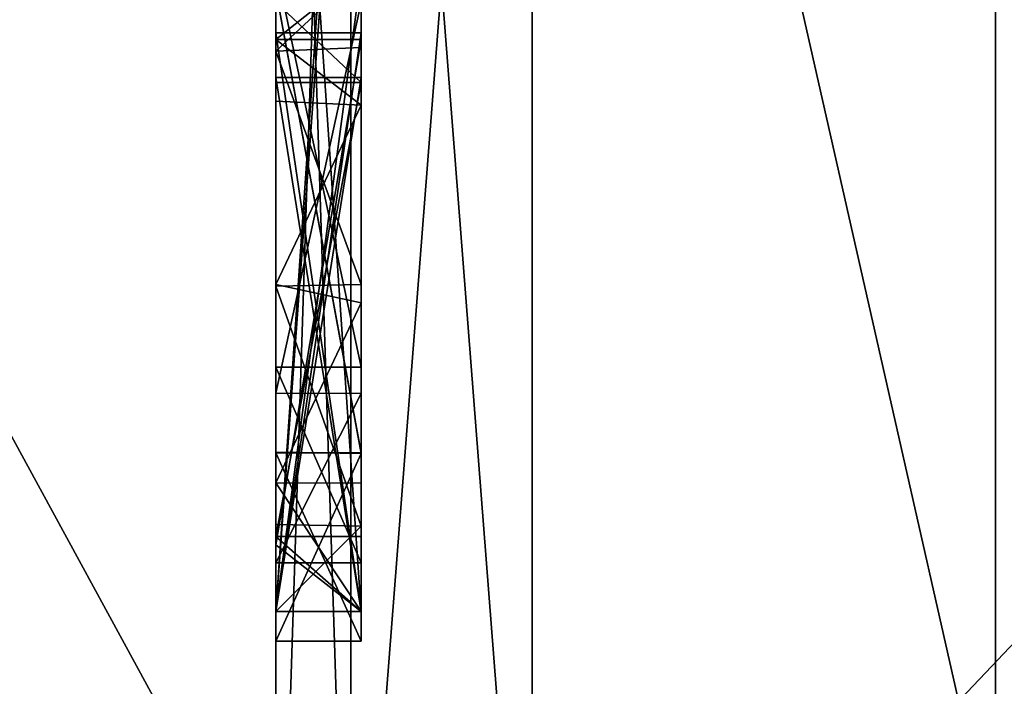
# Model space of a CAD drawing. Units: inches. Extents: x -27.8 to 27.8, y 28.3 to 31.4.
# Drawn here: x 27.4 to 27.5, y 30.7 to 30.8 of the extents above; entities that cross this region are included whole.
import ezdxf

# ---------------------------------------------------------------- set-up
doc = ezdxf.new("R2010")
doc.units = ezdxf.units.IN
doc.header["$LTSCALE"] = 65.185185
doc.header["$MEASUREMENT"] = 0
for name, color, linetype in [('1257', 7, 'CONTINUOUS'), ('1262', 7, 'CONTINUOUS'), ('1263', 7, 'CONTINUOUS'), ('1266', 7, 'CONTINUOUS'), ('556', 7, 'CONTINUOUS'), ('589', 7, 'CONTINUOUS'), ('616', 7, 'CONTINUOUS'), ('618', 7, 'CONTINUOUS'), ('623', 7, 'CONTINUOUS'), ('626', 7, 'CONTINUOUS'), ('627', 7, 'CONTINUOUS'), ('628', 7, 'CONTINUOUS'), ('629', 7, 'CONTINUOUS'), ('630', 7, 'CONTINUOUS'), ('631', 7, 'CONTINUOUS'), ('632', 7, 'CONTINUOUS'), ('633', 7, 'CONTINUOUS'), ('634', 7, 'CONTINUOUS'), ('635', 7, 'CONTINUOUS'), ('636', 7, 'CONTINUOUS'), ('642', 7, 'CONTINUOUS'), ('643', 7, 'CONTINUOUS'), ('644', 7, 'CONTINUOUS'), ('645', 7, 'CONTINUOUS'), ('646', 7, 'CONTINUOUS'), ('647', 7, 'CONTINUOUS'), ('648', 7, 'CONTINUOUS'), ('649', 7, 'CONTINUOUS'), ('655', 7, 'CONTINUOUS'), ('656', 7, 'CONTINUOUS'), ('660', 7, 'CONTINUOUS'), ('661', 7, 'CONTINUOUS'), ('662', 7, 'CONTINUOUS'), ('664', 7, 'CONTINUOUS'), ('665', 7, 'CONTINUOUS'), ('666', 7, 'CONTINUOUS'), ('667', 7, 'CONTINUOUS'), ('668', 7, 'CONTINUOUS'), ('669', 7, 'CONTINUOUS'), ('670', 7, 'CONTINUOUS'), ('675', 7, 'CONTINUOUS'), ('676', 7, 'CONTINUOUS'), ('677', 7, 'CONTINUOUS'), ('678', 7, 'CONTINUOUS'), ('685', 7, 'CONTINUOUS'), ('686', 7, 'CONTINUOUS'), ('687', 7, 'CONTINUOUS'), ('688', 7, 'CONTINUOUS'), ('689', 7, 'CONTINUOUS'), ('690', 7, 'CONTINUOUS')]:
    doc.layers.add(name, color=color, linetype=linetype)

msp = doc.modelspace()

# ---------------------------------------------------------------- linework, layer by layer
at = {"layer": '1257', "linetype": 'Continuous'}
for points in [[(27.261, 30.74949, -29.69061), (27.261, 30.53949, -29.69061), (27.51528, 30.98906, -29.69505), (27.261, 30.74949, -29.69061)], [(27.261, 30.95949, -29.69061), (27.261, 30.74949, -29.69061), (27.51528, 30.98906, -29.69505), (27.261, 30.95949, -29.69061)], [(27.51528, 30.98906, -29.69505), (27.261, 30.53949, -29.69061), (27.51528, 30.50993, -29.69505), (27.51528, 30.98906, -29.69505)]]:
    msp.add_3dface(points, dxfattribs=at)
at = {"layer": '1262', "linetype": 'Continuous'}
for points in [[(27.531, 30.98906, -29.71104), (27.51528, 30.98906, -29.69505), (27.531, 30.50993, -29.71104), (27.531, 30.98906, -29.71104)], [(27.51528, 30.98906, -29.69505), (27.51528, 30.50993, -29.69505), (27.531, 30.50993, -29.71104), (27.51528, 30.98906, -29.69505)]]:
    msp.add_3dface(points, dxfattribs=at)
at = {"layer": '1263', "linetype": 'Continuous'}
for points in [[(27.51528, 30.98906, -30.87417), (27.531, 30.98906, -30.85817), (27.51528, 30.50993, -30.87417), (27.51528, 30.98906, -30.87417)], [(27.531, 30.98906, -30.85817), (27.531, 30.50993, -30.85817), (27.51528, 30.50993, -30.87417), (27.531, 30.98906, -30.85817)]]:
    msp.add_3dface(points, dxfattribs=at)
at = {"layer": '1266', "linetype": 'Continuous'}
for points in [[(27.261, 30.97726, -30.87861), (27.51528, 30.98906, -30.87417), (27.51528, 30.50993, -30.87417), (27.261, 30.97726, -30.87861)], [(27.261, 30.52157, -30.87861), (27.261, 30.97726, -30.87861), (27.51528, 30.50993, -30.87417), (27.261, 30.52157, -30.87861)]]:
    msp.add_3dface(points, dxfattribs=at)
at = {"layer": '556', "linetype": 'Continuous'}
for points in [[(27.401, 29.47439, 24.74587), (27.72, 30.91139, 24.74587), (26.861, 29.47439, 24.74587), (27.401, 29.47439, 24.74587)], [(26.861, 29.47439, 24.74587), (27.72, 30.91139, 24.74587), (27.44448, 30.59657, 24.74587), (26.861, 29.47439, 24.74587)], [(27.44243, 29.45788, 24.74587), (27.72, 30.91139, 24.74587), (27.401, 29.47439, 24.74587), (27.44243, 29.45788, 24.74587)], [(27.461, 29.41439, 24.74587), (27.72, 30.91139, 24.74587), (27.44243, 29.45788, 24.74587), (27.461, 29.41439, 24.74587)], [(27.44448, 30.59657, 24.74587), (27.72, 30.91139, 24.74587), (27.461, 30.63799, 24.74587), (27.44448, 30.59657, 24.74587)], [(27.72, 30.91139, 24.74587), (27.461, 30.91139, 24.74587), (27.461, 30.63799, 24.74587), (27.72, 30.91139, 24.74587)], [(27.72, 28.90139, 24.74587), (27.72, 30.91139, 24.74587), (27.461, 28.90139, 24.74587), (27.72, 28.90139, 24.74587)], [(27.461, 28.90139, 24.74587), (27.72, 30.91139, 24.74587), (27.461, 29.41439, 24.74587), (27.461, 28.90139, 24.74587)]]:
    msp.add_3dface(points, dxfattribs=at)
at = {"layer": '589', "linetype": 'Continuous'}
for points in [[(27.72, 30.91139, 21.74587), (27.72, 29.76689, 21.74587), (27.461, 30.91139, 21.74587), (27.72, 30.91139, 21.74587)], [(27.461, 30.91139, 21.74587), (27.72, 29.76689, 21.74587), (27.461, 30.63799, 21.74587), (27.461, 30.91139, 21.74587)]]:
    msp.add_3dface(points, dxfattribs=at)
at = {"layer": '616', "linetype": 'Continuous'}
for points in [[(27.431, 30.91139, 21.77587), (27.43979, 30.91139, 21.75465), (27.431, 30.63799, 21.77587), (27.431, 30.91139, 21.77587)], [(27.431, 30.63799, 21.77587), (27.43979, 30.91139, 21.75465), (27.43979, 30.63799, 21.75465), (27.431, 30.63799, 21.77587)], [(27.461, 30.91139, 21.74587), (27.461, 30.63799, 21.74587), (27.43979, 30.63799, 21.75465), (27.461, 30.91139, 21.74587)], [(27.43979, 30.91139, 21.75465), (27.461, 30.91139, 21.74587), (27.43979, 30.63799, 21.75465), (27.43979, 30.91139, 21.75465)]]:
    msp.add_3dface(points, dxfattribs=at)
at = {"layer": '618', "linetype": 'Continuous'}
for points in [[(27.431, 30.63799, 24.71587), (27.431, 30.91139, 24.71587), (27.431, 30.84719, 23.74587), (27.431, 30.63799, 24.71587)], [(27.431, 30.91139, 21.77587), (27.431, 30.63799, 21.77587), (27.431, 30.70119, 22.80167), (27.431, 30.91139, 21.77587)], [(27.431, 30.84719, 22.74561), (27.431, 30.91139, 21.77587), (27.431, 30.7393, 22.76517), (27.431, 30.84719, 22.74561)], [(27.431, 30.7393, 22.76517), (27.431, 30.91139, 21.77587), (27.431, 30.7114, 22.77501), (27.431, 30.7393, 22.76517)], [(27.431, 30.7114, 22.77501), (27.431, 30.91139, 21.77587), (27.431, 30.70119, 22.80167), (27.431, 30.7114, 22.77501)], [(27.431, 30.70119, 23.74587), (27.431, 30.63799, 24.71587), (27.431, 30.84719, 23.74587), (27.431, 30.70119, 23.74587)], [(27.431, 30.71978, 23.46027), (27.431, 30.77404, 23.43733), (27.431, 30.84719, 23.37225), (27.431, 30.71978, 23.46027)], [(27.431, 30.70119, 23.37225), (27.431, 30.71978, 23.46027), (27.431, 30.84719, 23.37225), (27.431, 30.70119, 23.37225)], [(27.431, 30.84719, 23.62236), (27.431, 30.77398, 23.5903), (27.431, 30.70119, 23.62638), (27.431, 30.84719, 23.62236)], [(27.431, 30.77581, 23.73047), (27.431, 30.84719, 23.62236), (27.431, 30.70119, 23.62638), (27.431, 30.77581, 23.73047)], [(27.431, 30.70119, 23.26423), (27.431, 30.84719, 23.26423), (27.431, 30.84719, 23.18047), (27.431, 30.70119, 23.26423)], [(27.431, 30.70119, 23.18047), (27.431, 30.70119, 23.26423), (27.431, 30.84719, 23.18047), (27.431, 30.70119, 23.18047)], [(27.431, 30.70119, 23.17145), (27.431, 30.8384, 23.08169), (27.431, 30.84719, 23.02702), (27.431, 30.70119, 23.17145)], [(27.431, 30.70119, 23.17145), (27.431, 30.84719, 23.02702), (27.431, 30.70119, 23.02702), (27.431, 30.70119, 23.17145)], [(27.431, 30.76317, 22.93052), (27.431, 30.77256, 22.93052), (27.431, 30.84719, 22.8623), (27.431, 30.76317, 22.93052)], [(27.431, 30.70998, 22.93052), (27.431, 30.76317, 22.93052), (27.431, 30.84719, 22.8623), (27.431, 30.70998, 22.93052)], [(27.431, 30.70119, 22.93052), (27.431, 30.70998, 22.93052), (27.431, 30.84719, 22.8623), (27.431, 30.70119, 22.93052)], [(27.431, 30.70119, 22.8623), (27.431, 30.70119, 22.93052), (27.431, 30.84719, 22.8623), (27.431, 30.70119, 22.8623)], [(27.431, 30.77619, 22.80338), (27.431, 30.84719, 22.74561), (27.431, 30.76685, 22.7758), (27.431, 30.77619, 22.80338)], [(27.431, 30.76685, 22.7758), (27.431, 30.84719, 22.74561), (27.431, 30.7393, 22.76517), (27.431, 30.76685, 22.7758)], [(27.431, 30.70119, 23.17145), (27.431, 30.8384, 23.17145), (27.431, 30.8384, 23.08169), (27.431, 30.70119, 23.17145)], [(27.431, 30.77398, 23.5903), (27.431, 30.71988, 23.5675), (27.431, 30.70119, 23.62638), (27.431, 30.77398, 23.5903)], [(27.431, 30.76899, 23.73708), (27.431, 30.70119, 23.63994), (27.431, 30.70119, 23.73708), (27.431, 30.76899, 23.73708)], [(27.431, 30.76374, 23.27302), (27.431, 30.70119, 23.27302), (27.431, 30.70119, 23.36346), (27.431, 30.76374, 23.27302)], [(27.431, 30.76374, 23.36346), (27.431, 30.76374, 23.27302), (27.431, 30.70119, 23.36346), (27.431, 30.76374, 23.36346)], [(27.431, 30.76317, 23.01819), (27.431, 30.76317, 22.93052), (27.431, 30.70998, 23.01819), (27.431, 30.76317, 23.01819)], [(27.431, 30.70998, 23.01819), (27.431, 30.76317, 22.93052), (27.431, 30.70998, 22.93052), (27.431, 30.70998, 23.01819)], [(27.431, 30.71988, 23.5675), (27.431, 30.69773, 23.51391), (27.431, 30.70119, 23.62638), (27.431, 30.71988, 23.5675)], [(27.431, 30.69773, 23.51391), (27.431, 30.71978, 23.46027), (27.431, 30.70119, 23.37225), (27.431, 30.69773, 23.51391)], [(27.431, 30.63799, 21.77587), (27.431, 30.63799, 24.71587), (27.431, 30.70119, 22.80167), (27.431, 30.63799, 21.77587)], [(27.431, 30.69773, 23.51391), (27.431, 30.63799, 24.71587), (27.431, 30.70119, 23.62638), (27.431, 30.69773, 23.51391)], [(27.431, 30.63799, 24.71587), (27.431, 30.69773, 23.51391), (27.431, 30.70119, 23.37225), (27.431, 30.63799, 24.71587)], [(27.431, 30.63799, 24.71587), (27.431, 30.70119, 23.74587), (27.431, 30.70119, 23.73708), (27.431, 30.63799, 24.71587)], [(27.431, 30.70119, 23.62638), (27.431, 30.63799, 24.71587), (27.431, 30.70119, 23.63994), (27.431, 30.70119, 23.62638)], [(27.431, 30.70119, 23.63994), (27.431, 30.63799, 24.71587), (27.431, 30.70119, 23.73708), (27.431, 30.70119, 23.63994)], [(27.431, 30.63799, 24.71587), (27.431, 30.70119, 23.37225), (27.431, 30.70119, 23.36346), (27.431, 30.63799, 24.71587)], [(27.431, 30.70119, 23.26423), (27.431, 30.63799, 24.71587), (27.431, 30.70119, 23.27302), (27.431, 30.70119, 23.26423)], [(27.431, 30.63799, 24.71587), (27.431, 30.70119, 23.26423), (27.431, 30.70119, 23.18047), (27.431, 30.63799, 24.71587)], [(27.431, 30.70119, 23.27302), (27.431, 30.63799, 24.71587), (27.431, 30.70119, 23.36346), (27.431, 30.70119, 23.27302)], [(27.431, 30.70119, 23.17145), (27.431, 30.63799, 24.71587), (27.431, 30.70119, 23.18047), (27.431, 30.70119, 23.17145)], [(27.431, 30.63799, 24.71587), (27.431, 30.70119, 23.17145), (27.431, 30.70119, 23.02702), (27.431, 30.63799, 24.71587)], [(27.431, 30.70119, 22.93052), (27.431, 30.63799, 24.71587), (27.431, 30.70119, 23.02702), (27.431, 30.70119, 22.93052)], [(27.431, 30.63799, 24.71587), (27.431, 30.70119, 22.93052), (27.431, 30.70119, 22.8623), (27.431, 30.63799, 24.71587)], [(27.431, 30.63799, 24.71587), (27.431, 30.70119, 22.8623), (27.431, 30.70119, 22.80167), (27.431, 30.63799, 24.71587)]]:
    msp.add_3dface(points, dxfattribs=at)
at = {"layer": '623', "linetype": 'Continuous'}
for points in [[(27.43979, 30.91139, 24.73708), (27.431, 30.91139, 24.71587), (27.43979, 30.63799, 24.73708), (27.43979, 30.91139, 24.73708)], [(27.431, 30.91139, 24.71587), (27.431, 30.63799, 24.71587), (27.43979, 30.63799, 24.73708), (27.431, 30.91139, 24.71587)], [(27.461, 30.91139, 24.74587), (27.43979, 30.91139, 24.73708), (27.461, 30.63799, 24.74587), (27.461, 30.91139, 24.74587)], [(27.461, 30.63799, 24.74587), (27.43979, 30.91139, 24.73708), (27.43979, 30.63799, 24.73708), (27.461, 30.63799, 24.74587)]]:
    msp.add_3dface(points, dxfattribs=at)
at = {"layer": '626', "linetype": 'Continuous'}
for points in [[(27.431, 30.77398, 23.5903), (27.441, 30.77668, 23.59104), (27.441, 30.71971, 23.56745), (27.431, 30.77398, 23.5903)], [(27.431, 30.77404, 23.43733), (27.431, 30.71978, 23.46027), (27.441, 30.7198, 23.46026), (27.431, 30.77404, 23.43733)], [(27.441, 30.77389, 23.43737), (27.431, 30.77404, 23.43733), (27.441, 30.7198, 23.46026), (27.441, 30.77389, 23.43737)], [(27.431, 30.71988, 23.5675), (27.431, 30.77398, 23.5903), (27.441, 30.71971, 23.56745), (27.431, 30.71988, 23.5675)], [(27.431, 30.69773, 23.51391), (27.431, 30.71988, 23.5675), (27.441, 30.71971, 23.56745), (27.431, 30.69773, 23.51391)], [(27.441, 30.7198, 23.46026), (27.431, 30.71978, 23.46027), (27.441, 30.69773, 23.51389), (27.441, 30.7198, 23.46026)], [(27.431, 30.71978, 23.46027), (27.431, 30.69773, 23.51391), (27.441, 30.69773, 23.51389), (27.431, 30.71978, 23.46027)], [(27.441, 30.69773, 23.51389), (27.431, 30.69773, 23.51391), (27.441, 30.71971, 23.56745), (27.441, 30.69773, 23.51389)]]:
    msp.add_3dface(points, dxfattribs=at)
at = {"layer": '627', "linetype": 'Continuous'}
for points in [[(27.441, 30.77389, 23.43737), (27.441, 30.7198, 23.46026), (27.441, 30.77681, 23.44693), (27.441, 30.77389, 23.43737)], [(27.441, 30.77681, 23.44693), (27.441, 30.7198, 23.46026), (27.441, 30.72983, 23.46393), (27.441, 30.77681, 23.44693)], [(27.441, 30.71971, 23.56745), (27.441, 30.77668, 23.59104), (27.441, 30.77254, 23.58067), (27.441, 30.71971, 23.56745)], [(27.441, 30.72675, 23.56072), (27.441, 30.71971, 23.56745), (27.441, 30.77254, 23.58067), (27.441, 30.72675, 23.56072)], [(27.441, 30.7198, 23.46026), (27.441, 30.69773, 23.51389), (27.441, 30.72983, 23.46393), (27.441, 30.7198, 23.46026)], [(27.441, 30.72983, 23.46393), (27.441, 30.69773, 23.51389), (27.441, 30.70691, 23.51164), (27.441, 30.72983, 23.46393)], [(27.441, 30.69773, 23.51389), (27.441, 30.71971, 23.56745), (27.441, 30.72675, 23.56072), (27.441, 30.69773, 23.51389)], [(27.441, 30.70691, 23.51164), (27.441, 30.69773, 23.51389), (27.441, 30.72675, 23.56072), (27.441, 30.70691, 23.51164)]]:
    msp.add_3dface(points, dxfattribs=at)
at = {"layer": '628', "linetype": 'Continuous'}
for points in [[(27.431, 30.72677, 23.56074), (27.441, 30.77254, 23.58067), (27.431, 30.77257, 23.58068), (27.431, 30.72677, 23.56074)], [(27.441, 30.72675, 23.56072), (27.441, 30.77254, 23.58067), (27.431, 30.72677, 23.56074), (27.441, 30.72675, 23.56072)], [(27.431, 30.70691, 23.51165), (27.441, 30.72675, 23.56072), (27.431, 30.72677, 23.56074), (27.431, 30.70691, 23.51165)], [(27.441, 30.70691, 23.51164), (27.441, 30.72675, 23.56072), (27.431, 30.70691, 23.51165), (27.441, 30.70691, 23.51164)]]:
    msp.add_3dface(points, dxfattribs=at)
at = {"layer": '629', "linetype": 'Continuous'}
for points in [[(27.431, 30.72982, 23.46394), (27.431, 30.77257, 23.58068), (27.431, 30.77678, 23.44693), (27.431, 30.72982, 23.46394)], [(27.431, 30.72677, 23.56074), (27.431, 30.77257, 23.58068), (27.431, 30.72982, 23.46394), (27.431, 30.72677, 23.56074)], [(27.431, 30.70691, 23.51165), (27.431, 30.72677, 23.56074), (27.431, 30.72982, 23.46394), (27.431, 30.70691, 23.51165)]]:
    msp.add_3dface(points, dxfattribs=at)
at = {"layer": '630', "linetype": 'Continuous'}
for points in [[(27.441, 30.77681, 23.44693), (27.441, 30.72983, 23.46393), (27.431, 30.77678, 23.44693), (27.441, 30.77681, 23.44693)], [(27.441, 30.72983, 23.46393), (27.431, 30.72982, 23.46394), (27.431, 30.77678, 23.44693), (27.441, 30.72983, 23.46393)], [(27.441, 30.72983, 23.46393), (27.441, 30.70691, 23.51164), (27.431, 30.72982, 23.46394), (27.441, 30.72983, 23.46393)], [(27.441, 30.70691, 23.51164), (27.431, 30.70691, 23.51165), (27.431, 30.72982, 23.46394), (27.441, 30.70691, 23.51164)]]:
    msp.add_3dface(points, dxfattribs=at)
at = {"layer": '631', "linetype": 'Continuous'}
for points in [[(27.431, 30.70119, 23.74587), (27.431, 30.84719, 23.74587), (27.441, 30.70119, 23.74587), (27.431, 30.70119, 23.74587)], [(27.441, 30.70119, 23.74587), (27.431, 30.84719, 23.74587), (27.441, 30.84719, 23.74587), (27.441, 30.70119, 23.74587)]]:
    msp.add_3dface(points, dxfattribs=at)
at = {"layer": '632', "linetype": 'Continuous'}
for points in [[(27.431, 30.70119, 23.73708), (27.431, 30.70119, 23.74587), (27.441, 30.70119, 23.74587), (27.431, 30.70119, 23.73708)], [(27.431, 30.70119, 23.73708), (27.441, 30.70119, 23.74587), (27.441, 30.70119, 23.73708), (27.431, 30.70119, 23.73708)]]:
    msp.add_3dface(points, dxfattribs=at)
at = {"layer": '633', "linetype": 'Continuous'}
for points in [[(27.431, 30.76899, 23.73708), (27.431, 30.70119, 23.73708), (27.441, 30.76899, 23.73708), (27.431, 30.76899, 23.73708)], [(27.431, 30.70119, 23.73708), (27.441, 30.70119, 23.73708), (27.441, 30.76899, 23.73708), (27.431, 30.70119, 23.73708)]]:
    msp.add_3dface(points, dxfattribs=at)
at = {"layer": '634', "linetype": 'Continuous'}
for points in [[(27.431, 30.70119, 23.63994), (27.431, 30.76899, 23.73708), (27.441, 30.70119, 23.63994), (27.431, 30.70119, 23.63994)], [(27.431, 30.76899, 23.73708), (27.441, 30.76899, 23.73708), (27.441, 30.70119, 23.63994), (27.431, 30.76899, 23.73708)]]:
    msp.add_3dface(points, dxfattribs=at)
at = {"layer": '635', "linetype": 'Continuous'}
for points in [[(27.431, 30.70119, 23.62638), (27.431, 30.70119, 23.63994), (27.441, 30.70119, 23.62638), (27.431, 30.70119, 23.62638)], [(27.431, 30.70119, 23.63994), (27.441, 30.70119, 23.63994), (27.441, 30.70119, 23.62638), (27.431, 30.70119, 23.63994)]]:
    msp.add_3dface(points, dxfattribs=at)
at = {"layer": '636', "linetype": 'Continuous'}
for points in [[(27.431, 30.77581, 23.73047), (27.431, 30.70119, 23.62638), (27.441, 30.77581, 23.73047), (27.431, 30.77581, 23.73047)], [(27.431, 30.70119, 23.62638), (27.441, 30.70119, 23.62638), (27.441, 30.77581, 23.73047), (27.431, 30.70119, 23.62638)]]:
    msp.add_3dface(points, dxfattribs=at)
at = {"layer": '642', "linetype": 'Continuous'}
for points in [[(27.441, 30.70119, 23.74587), (27.441, 30.84719, 23.74587), (27.441, 30.70119, 23.73708), (27.441, 30.70119, 23.74587)], [(27.441, 30.70119, 23.73708), (27.441, 30.84719, 23.74587), (27.441, 30.76899, 23.73708), (27.441, 30.70119, 23.73708)], [(27.441, 30.76899, 23.73708), (27.441, 30.84719, 23.74587), (27.441, 30.78204, 23.73708), (27.441, 30.76899, 23.73708)], [(27.441, 30.77581, 23.73047), (27.441, 30.76899, 23.73708), (27.441, 30.78204, 23.73708), (27.441, 30.77581, 23.73047)], [(27.441, 30.70119, 23.62638), (27.441, 30.76899, 23.73708), (27.441, 30.77581, 23.73047), (27.441, 30.70119, 23.62638)], [(27.441, 30.70119, 23.63994), (27.441, 30.76899, 23.73708), (27.441, 30.70119, 23.62638), (27.441, 30.70119, 23.63994)]]:
    msp.add_3dface(points, dxfattribs=at)
at = {"layer": '643', "linetype": 'Continuous'}
for points in [[(27.431, 30.70119, 23.37225), (27.431, 30.84719, 23.37225), (27.441, 30.70119, 23.37225), (27.431, 30.70119, 23.37225)], [(27.441, 30.70119, 23.37225), (27.431, 30.84719, 23.37225), (27.441, 30.84719, 23.37225), (27.441, 30.70119, 23.37225)]]:
    msp.add_3dface(points, dxfattribs=at)
at = {"layer": '644', "linetype": 'Continuous'}
for points in [[(27.431, 30.70119, 23.36346), (27.431, 30.70119, 23.37225), (27.441, 30.70119, 23.37225), (27.431, 30.70119, 23.36346)], [(27.431, 30.70119, 23.36346), (27.441, 30.70119, 23.37225), (27.441, 30.70119, 23.36346), (27.431, 30.70119, 23.36346)]]:
    msp.add_3dface(points, dxfattribs=at)
at = {"layer": '645', "linetype": 'Continuous'}
for points in [[(27.431, 30.76374, 23.36346), (27.431, 30.70119, 23.36346), (27.441, 30.76374, 23.36346), (27.431, 30.76374, 23.36346)], [(27.431, 30.70119, 23.36346), (27.441, 30.70119, 23.36346), (27.441, 30.76374, 23.36346), (27.431, 30.70119, 23.36346)]]:
    msp.add_3dface(points, dxfattribs=at)
at = {"layer": '646', "linetype": 'Continuous'}
for points in [[(27.431, 30.76374, 23.27302), (27.431, 30.76374, 23.36346), (27.441, 30.76374, 23.27302), (27.431, 30.76374, 23.27302)], [(27.431, 30.76374, 23.36346), (27.441, 30.76374, 23.36346), (27.441, 30.76374, 23.27302), (27.431, 30.76374, 23.36346)]]:
    msp.add_3dface(points, dxfattribs=at)
at = {"layer": '647', "linetype": 'Continuous'}
for points in [[(27.431, 30.70119, 23.27302), (27.431, 30.76374, 23.27302), (27.441, 30.70119, 23.27302), (27.431, 30.70119, 23.27302)], [(27.431, 30.76374, 23.27302), (27.441, 30.76374, 23.27302), (27.441, 30.70119, 23.27302), (27.431, 30.76374, 23.27302)]]:
    msp.add_3dface(points, dxfattribs=at)
at = {"layer": '648', "linetype": 'Continuous'}
for points in [[(27.431, 30.70119, 23.26423), (27.431, 30.70119, 23.27302), (27.441, 30.70119, 23.27302), (27.431, 30.70119, 23.26423)], [(27.431, 30.70119, 23.26423), (27.441, 30.70119, 23.27302), (27.441, 30.70119, 23.26423), (27.431, 30.70119, 23.26423)]]:
    msp.add_3dface(points, dxfattribs=at)
at = {"layer": '649', "linetype": 'Continuous'}
for points in [[(27.431, 30.84719, 23.26423), (27.431, 30.70119, 23.26423), (27.441, 30.84719, 23.26423), (27.431, 30.84719, 23.26423)], [(27.431, 30.70119, 23.26423), (27.441, 30.70119, 23.26423), (27.441, 30.84719, 23.26423), (27.431, 30.70119, 23.26423)]]:
    msp.add_3dface(points, dxfattribs=at)
at = {"layer": '655', "linetype": 'Continuous'}
for points in [[(27.441, 30.70119, 23.37225), (27.441, 30.84719, 23.37225), (27.441, 30.70119, 23.36346), (27.441, 30.70119, 23.37225)], [(27.441, 30.70119, 23.36346), (27.441, 30.84719, 23.37225), (27.441, 30.76374, 23.36346), (27.441, 30.70119, 23.36346)], [(27.441, 30.76374, 23.36346), (27.441, 30.84719, 23.37225), (27.441, 30.77206, 23.36346), (27.441, 30.76374, 23.36346)], [(27.441, 30.84719, 23.26423), (27.441, 30.70119, 23.26423), (27.441, 30.84719, 23.27302), (27.441, 30.84719, 23.26423)], [(27.441, 30.84719, 23.27302), (27.441, 30.70119, 23.26423), (27.441, 30.77206, 23.27302), (27.441, 30.84719, 23.27302)], [(27.441, 30.76374, 23.27302), (27.441, 30.76374, 23.36346), (27.441, 30.77206, 23.36346), (27.441, 30.76374, 23.27302)], [(27.441, 30.70119, 23.26423), (27.441, 30.76374, 23.27302), (27.441, 30.77206, 23.27302), (27.441, 30.70119, 23.26423)], [(27.441, 30.77206, 23.27302), (27.441, 30.76374, 23.27302), (27.441, 30.77206, 23.36346), (27.441, 30.77206, 23.27302)], [(27.441, 30.70119, 23.27302), (27.441, 30.76374, 23.27302), (27.441, 30.70119, 23.26423), (27.441, 30.70119, 23.27302)]]:
    msp.add_3dface(points, dxfattribs=at)
at = {"layer": '656', "linetype": 'Continuous'}
for points in [[(27.431, 30.8384, 23.17145), (27.431, 30.70119, 23.17145), (27.441, 30.8384, 23.17145), (27.431, 30.8384, 23.17145)], [(27.441, 30.8384, 23.17145), (27.431, 30.70119, 23.17145), (27.441, 30.70119, 23.17145), (27.441, 30.8384, 23.17145)]]:
    msp.add_3dface(points, dxfattribs=at)
at = {"layer": '660', "linetype": 'Continuous'}
for points in [[(27.431, 30.70119, 23.18047), (27.431, 30.84719, 23.18047), (27.441, 30.70119, 23.18047), (27.431, 30.70119, 23.18047)], [(27.431, 30.84719, 23.18047), (27.441, 30.84719, 23.18047), (27.441, 30.70119, 23.18047), (27.431, 30.84719, 23.18047)]]:
    msp.add_3dface(points, dxfattribs=at)
at = {"layer": '661', "linetype": 'Continuous'}
for points in [[(27.431, 30.70119, 23.17145), (27.431, 30.70119, 23.18047), (27.441, 30.70119, 23.18047), (27.431, 30.70119, 23.17145)], [(27.441, 30.70119, 23.17145), (27.431, 30.70119, 23.17145), (27.441, 30.70119, 23.18047), (27.441, 30.70119, 23.17145)]]:
    msp.add_3dface(points, dxfattribs=at)
at = {"layer": '662', "linetype": 'Continuous'}
for points in [[(27.441, 30.8384, 23.17145), (27.441, 30.70119, 23.17145), (27.441, 30.84719, 23.18047), (27.441, 30.8384, 23.17145)], [(27.441, 30.84719, 23.18047), (27.441, 30.70119, 23.17145), (27.441, 30.70119, 23.18047), (27.441, 30.84719, 23.18047)]]:
    msp.add_3dface(points, dxfattribs=at)
at = {"layer": '664', "linetype": 'Continuous'}
for points in [[(27.431, 30.70119, 23.02702), (27.431, 30.84719, 23.02702), (27.441, 30.70119, 23.02702), (27.431, 30.70119, 23.02702)], [(27.431, 30.84719, 23.02702), (27.441, 30.84719, 23.02702), (27.441, 30.70119, 23.02702), (27.431, 30.84719, 23.02702)]]:
    msp.add_3dface(points, dxfattribs=at)
at = {"layer": '665', "linetype": 'Continuous'}
for points in [[(27.431, 30.70119, 22.93052), (27.431, 30.70119, 23.02702), (27.441, 30.70119, 22.93052), (27.431, 30.70119, 22.93052)], [(27.431, 30.70119, 23.02702), (27.441, 30.70119, 23.02702), (27.441, 30.70119, 22.93052), (27.431, 30.70119, 23.02702)]]:
    msp.add_3dface(points, dxfattribs=at)
at = {"layer": '666', "linetype": 'Continuous'}
for points in [[(27.431, 30.70998, 22.93052), (27.431, 30.70119, 22.93052), (27.441, 30.70119, 22.93052), (27.431, 30.70998, 22.93052)], [(27.431, 30.70998, 22.93052), (27.441, 30.70119, 22.93052), (27.441, 30.70998, 22.93052), (27.431, 30.70998, 22.93052)]]:
    msp.add_3dface(points, dxfattribs=at)
at = {"layer": '667', "linetype": 'Continuous'}
for points in [[(27.431, 30.70998, 23.01819), (27.431, 30.70998, 22.93052), (27.441, 30.70998, 23.01819), (27.431, 30.70998, 23.01819)], [(27.431, 30.70998, 22.93052), (27.441, 30.70998, 22.93052), (27.441, 30.70998, 23.01819), (27.431, 30.70998, 22.93052)]]:
    msp.add_3dface(points, dxfattribs=at)
at = {"layer": '668', "linetype": 'Continuous'}
for points in [[(27.431, 30.76317, 23.01819), (27.431, 30.70998, 23.01819), (27.441, 30.76317, 23.01819), (27.431, 30.76317, 23.01819)], [(27.431, 30.70998, 23.01819), (27.441, 30.70998, 23.01819), (27.441, 30.76317, 23.01819), (27.431, 30.70998, 23.01819)]]:
    msp.add_3dface(points, dxfattribs=at)
at = {"layer": '669', "linetype": 'Continuous'}
for points in [[(27.431, 30.76317, 22.93052), (27.431, 30.76317, 23.01819), (27.441, 30.76317, 22.93052), (27.431, 30.76317, 22.93052)], [(27.431, 30.76317, 23.01819), (27.441, 30.76317, 23.01819), (27.441, 30.76317, 22.93052), (27.431, 30.76317, 23.01819)]]:
    msp.add_3dface(points, dxfattribs=at)
at = {"layer": '670', "linetype": 'Continuous'}
for points in [[(27.431, 30.77256, 22.93052), (27.431, 30.76317, 22.93052), (27.441, 30.76317, 22.93052), (27.431, 30.77256, 22.93052)], [(27.431, 30.77256, 22.93052), (27.441, 30.76317, 22.93052), (27.441, 30.77256, 22.93052), (27.431, 30.77256, 22.93052)]]:
    msp.add_3dface(points, dxfattribs=at)
at = {"layer": '675', "linetype": 'Continuous'}
for points in [[(27.441, 30.70119, 23.02702), (27.441, 30.84719, 23.02702), (27.441, 30.70998, 23.01819), (27.441, 30.70119, 23.02702)], [(27.441, 30.70998, 23.01819), (27.441, 30.84719, 23.02702), (27.441, 30.76317, 23.01819), (27.441, 30.70998, 23.01819)], [(27.441, 30.76317, 23.01819), (27.441, 30.84719, 23.02702), (27.441, 30.77256, 23.01819), (27.441, 30.76317, 23.01819)], [(27.441, 30.76317, 22.93052), (27.441, 30.76317, 23.01819), (27.441, 30.77256, 23.01819), (27.441, 30.76317, 22.93052)], [(27.441, 30.77256, 22.93052), (27.441, 30.76317, 22.93052), (27.441, 30.77256, 23.01819), (27.441, 30.77256, 22.93052)], [(27.441, 30.70119, 22.93052), (27.441, 30.70119, 23.02702), (27.441, 30.70998, 23.01819), (27.441, 30.70119, 22.93052)], [(27.441, 30.70998, 22.93052), (27.441, 30.70119, 22.93052), (27.441, 30.70998, 23.01819), (27.441, 30.70998, 22.93052)]]:
    msp.add_3dface(points, dxfattribs=at)
at = {"layer": '676', "linetype": 'Continuous'}
for points in [[(27.431, 30.70119, 22.8623), (27.431, 30.84719, 22.8623), (27.441, 30.70119, 22.8623), (27.431, 30.70119, 22.8623)], [(27.441, 30.70119, 22.8623), (27.431, 30.84719, 22.8623), (27.441, 30.84719, 22.8623), (27.441, 30.70119, 22.8623)]]:
    msp.add_3dface(points, dxfattribs=at)
at = {"layer": '677', "linetype": 'Continuous'}
for points in [[(27.431, 30.70119, 22.80167), (27.431, 30.70119, 22.8623), (27.441, 30.70119, 22.80167), (27.431, 30.70119, 22.80167)], [(27.431, 30.70119, 22.8623), (27.441, 30.70119, 22.8623), (27.441, 30.70119, 22.85348), (27.431, 30.70119, 22.8623)], [(27.441, 30.70119, 22.80167), (27.431, 30.70119, 22.8623), (27.441, 30.70119, 22.85348), (27.441, 30.70119, 22.80167)]]:
    msp.add_3dface(points, dxfattribs=at)
at = {"layer": '678', "linetype": 'Continuous'}
for points in [[(27.431, 30.77619, 22.80338), (27.431, 30.76685, 22.7758), (27.441, 30.77619, 22.80338), (27.431, 30.77619, 22.80338)], [(27.441, 30.77619, 22.80338), (27.431, 30.76685, 22.7758), (27.441, 30.76728, 22.77584), (27.441, 30.77619, 22.80338)], [(27.441, 30.76728, 22.77584), (27.431, 30.76685, 22.7758), (27.441, 30.7395, 22.76518), (27.441, 30.76728, 22.77584)], [(27.431, 30.76685, 22.7758), (27.431, 30.7393, 22.76517), (27.441, 30.7395, 22.76518), (27.431, 30.76685, 22.7758)], [(27.441, 30.7395, 22.76518), (27.431, 30.7393, 22.76517), (27.441, 30.71118, 22.77477), (27.441, 30.7395, 22.76518)], [(27.431, 30.7393, 22.76517), (27.431, 30.7114, 22.77501), (27.441, 30.71118, 22.77477), (27.431, 30.7393, 22.76517)], [(27.431, 30.7114, 22.77501), (27.431, 30.70119, 22.80167), (27.441, 30.71118, 22.77477), (27.431, 30.7114, 22.77501)], [(27.431, 30.70119, 22.80167), (27.441, 30.70119, 22.80167), (27.441, 30.71118, 22.77477), (27.431, 30.70119, 22.80167)]]:
    msp.add_3dface(points, dxfattribs=at)
at = {"layer": '685', "linetype": 'Continuous'}
for points in [[(27.441, 30.70119, 22.8623), (27.441, 30.84719, 22.8623), (27.441, 30.70119, 22.85348), (27.441, 30.70119, 22.8623)], [(27.441, 30.70119, 22.85348), (27.441, 30.84719, 22.8623), (27.441, 30.76819, 22.85348), (27.441, 30.70119, 22.85348)], [(27.441, 30.84719, 22.8623), (27.441, 30.77819, 22.85348), (27.441, 30.76819, 22.85348), (27.441, 30.84719, 22.8623)], [(27.441, 30.77819, 22.85348), (27.441, 30.77619, 22.84017), (27.441, 30.76819, 22.85348), (27.441, 30.77819, 22.85348)], [(27.441, 30.77619, 22.80338), (27.441, 30.76728, 22.77584), (27.441, 30.76051, 22.78296), (27.441, 30.77619, 22.80338)], [(27.441, 30.76728, 22.77584), (27.441, 30.7395, 22.76518), (27.441, 30.76051, 22.78296), (27.441, 30.76728, 22.77584)], [(27.441, 30.76051, 22.78296), (27.441, 30.7395, 22.76518), (27.441, 30.73735, 22.77431), (27.441, 30.76051, 22.78296)], [(27.441, 30.7395, 22.76518), (27.441, 30.71118, 22.77477), (27.441, 30.73735, 22.77431), (27.441, 30.7395, 22.76518)], [(27.441, 30.73735, 22.77431), (27.441, 30.71118, 22.77477), (27.441, 30.71624, 22.78347), (27.441, 30.73735, 22.77431)], [(27.441, 30.71118, 22.77477), (27.441, 30.70119, 22.80167), (27.441, 30.71624, 22.78347), (27.441, 30.71118, 22.77477)]]:
    msp.add_3dface(points, dxfattribs=at)
at = {"layer": '686', "linetype": 'Continuous'}
for points in [[(27.441, 30.77619, 22.80338), (27.441, 30.76051, 22.78296), (27.431, 30.76819, 22.80698), (27.441, 30.77619, 22.80338)], [(27.431, 30.76819, 22.80698), (27.441, 30.76051, 22.78296), (27.431, 30.76099, 22.78302), (27.431, 30.76819, 22.80698)], [(27.431, 30.76099, 22.78302), (27.441, 30.76051, 22.78296), (27.431, 30.73949, 22.77428), (27.431, 30.76099, 22.78302)], [(27.441, 30.76051, 22.78296), (27.441, 30.73735, 22.77431), (27.431, 30.73949, 22.77428), (27.441, 30.76051, 22.78296)], [(27.431, 30.73949, 22.77428), (27.441, 30.73735, 22.77431), (27.431, 30.71628, 22.78306), (27.431, 30.73949, 22.77428)], [(27.441, 30.73735, 22.77431), (27.441, 30.71624, 22.78347), (27.431, 30.71628, 22.78306), (27.441, 30.73735, 22.77431)], [(27.441, 30.71624, 22.78347), (27.441, 30.70119, 22.80167), (27.431, 30.71628, 22.78306), (27.441, 30.71624, 22.78347)], [(27.431, 30.71628, 22.78306), (27.441, 30.70119, 22.80167), (27.431, 30.70899, 22.80698), (27.431, 30.71628, 22.78306)]]:
    msp.add_3dface(points, dxfattribs=at)
at = {"layer": '687', "linetype": 'Continuous'}
for points in [[(27.431, 30.76819, 22.80698), (27.431, 30.76099, 22.78302), (27.431, 30.70899, 22.80698), (27.431, 30.76819, 22.80698)], [(27.431, 30.76819, 22.80698), (27.431, 30.70899, 22.80698), (27.431, 30.70899, 22.85348), (27.431, 30.76819, 22.80698)], [(27.431, 30.76819, 22.85348), (27.431, 30.76819, 22.80698), (27.431, 30.70899, 22.85348), (27.431, 30.76819, 22.85348)], [(27.431, 30.76099, 22.78302), (27.431, 30.73949, 22.77428), (27.431, 30.71628, 22.78306), (27.431, 30.76099, 22.78302)], [(27.431, 30.76099, 22.78302), (27.431, 30.71628, 22.78306), (27.431, 30.70899, 22.80698), (27.431, 30.76099, 22.78302)]]:
    msp.add_3dface(points, dxfattribs=at)
at = {"layer": '688', "linetype": 'Continuous'}
for points in [[(27.441, 30.77619, 22.84017), (27.441, 30.77619, 22.80338), (27.431, 30.76819, 22.85348), (27.441, 30.77619, 22.84017)], [(27.441, 30.77619, 22.80338), (27.431, 30.76819, 22.80698), (27.431, 30.76819, 22.85348), (27.441, 30.77619, 22.80338)], [(27.441, 30.76819, 22.85348), (27.441, 30.77619, 22.84017), (27.431, 30.76819, 22.85348), (27.441, 30.76819, 22.85348)]]:
    msp.add_3dface(points, dxfattribs=at)
at = {"layer": '689', "linetype": 'Continuous'}
for points in [[(27.441, 30.70119, 22.85348), (27.441, 30.76819, 22.85348), (27.431, 30.70899, 22.85348), (27.441, 30.70119, 22.85348)], [(27.441, 30.76819, 22.85348), (27.431, 30.76819, 22.85348), (27.431, 30.70899, 22.85348), (27.441, 30.76819, 22.85348)]]:
    msp.add_3dface(points, dxfattribs=at)
at = {"layer": '690', "linetype": 'Continuous'}
for points in [[(27.441, 30.70119, 22.80167), (27.441, 30.70119, 22.85348), (27.431, 30.70899, 22.80698), (27.441, 30.70119, 22.80167)], [(27.431, 30.70899, 22.80698), (27.441, 30.70119, 22.85348), (27.431, 30.70899, 22.85348), (27.431, 30.70899, 22.80698)]]:
    msp.add_3dface(points, dxfattribs=at)

doc.saveas('drawing.dxf')
